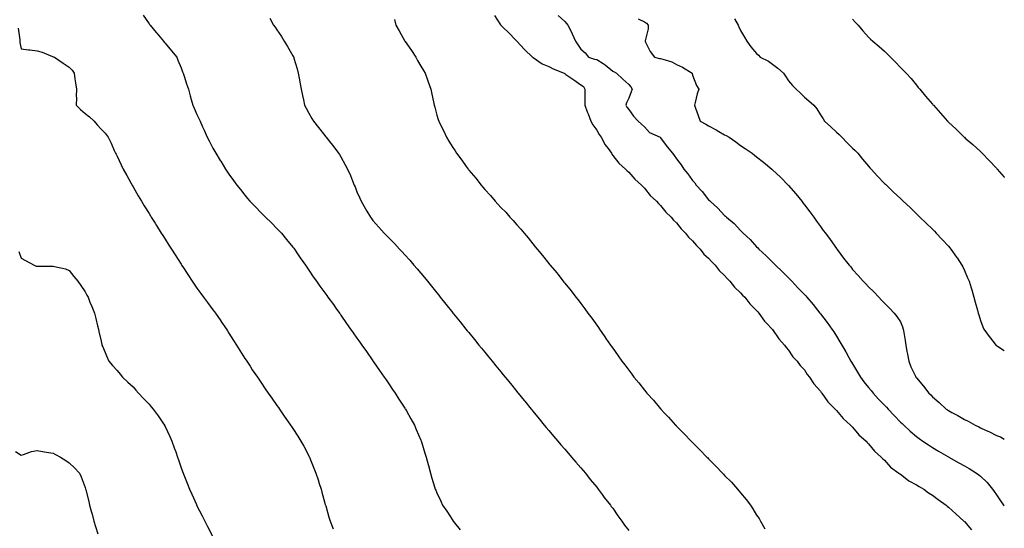
# Model space of a CAD drawing. Units: inches. Extents: x 902483 to 905123, y 7334858 to 7337498.
# Drawn here: x 904507 to 905123, y 7336587 to 7336905 of the extents above; entities that cross this region are included whole.
import ezdxf

# ---------------------------------------------------------------- set-up
doc = ezdxf.new("R2010")
doc.units = ezdxf.units.IN
doc.header["$MEASUREMENT"] = 0
doc.layers.add('Contour_90247334', color=7, linetype='Continuous', true_color=0x70a8b1)

msp = doc.modelspace()

# ---------------------------------------------------------------- linework, layer by layer
at = {"layer": 'Contour_90247334'}
for points in [[(904584.35, 7336908.22, 3338), (904588.05, 7336902.84, 3338), (904588.43, 7336902.3, 3338), (904588.7, 7336901.92, 3338), (904592.56, 7336897.41, 3338), (904593.01, 7336896.88, 3338), (904597.12, 7336891.92, 3338), (904597.53, 7336891.4, 3338), (904598.05, 7336890.72, 3338), (904602.01, 7336885.88, 3338), (904605.42, 7336881.92, 3338), (904606.1, 7336879.97, 3338), (904608.05, 7336875.26, 3338), (904608.96, 7336872.83, 3338), (904609.34, 7336871.92, 3338), (904609.97, 7336870, 3338), (904611.48, 7336865.35, 3338), (904612.66, 7336861.92, 3338), (904613.85, 7336857.72, 3338), (904614.43, 7336855.54, 3338), (904615.44, 7336851.92, 3338), (904616.26, 7336850.13, 3338), (904618.05, 7336846.07, 3338), (904619.36, 7336843.23, 3338), (904619.99, 7336841.92, 3338), (904621.52, 7336838.45, 3338), (904622.44, 7336836.31, 3338), (904624.41, 7336831.92, 3338), (904625.68, 7336829.55, 3338), (904628.05, 7336825.06, 3338), (904629.15, 7336823.02, 3338), (904629.79, 7336821.92, 3338), (904632.63, 7336817.34, 3338), (904632.95, 7336816.82, 3338), (904635.81, 7336811.92, 3338), (904636.78, 7336810.65, 3338), (904638.05, 7336808.77, 3338), (904640.98, 7336804.85, 3338), (904642.97, 7336801.92, 3338), (904645.28, 7336799.15, 3338), (904648.05, 7336795.6, 3338), (904649.74, 7336793.61, 3338), (904651.16, 7336791.92, 3338), (904654.6, 7336788.47, 3338), (904658.05, 7336784.84, 3338), (904659.53, 7336783.4, 3338), (904660.99, 7336781.92, 3338), (904664.55, 7336778.42, 3338), (904668.05, 7336774.82, 3338), (904669.48, 7336773.35, 3338), (904670.81, 7336771.92, 3338), (904674.13, 7336768, 3338), (904678.05, 7336763.17, 3338), (904678.57, 7336762.44, 3338), (904678.96, 7336761.92, 3338), (904680.88, 7336759.09, 3338), (904682.62, 7336756.49, 3338), (904685.83, 7336751.92, 3338), (904686.72, 7336750.59, 3338), (904688.05, 7336748.72, 3338), (904690.77, 7336744.64, 3338), (904692.8, 7336741.92, 3338), (904694.97, 7336738.84, 3338), (904698.05, 7336734.63, 3338), (904699.16, 7336733.03, 3338), (904699.98, 7336731.92, 3338), (904703.35, 7336727.22, 3338), (904704.94, 7336725.03, 3338), (904707.2, 7336721.92, 3338), (904707.55, 7336721.42, 3338), (904708.05, 7336720.71, 3338), (904711.6, 7336715.47, 3338), (904714.09, 7336711.92, 3338), (904715.73, 7336709.6, 3338), (904718.05, 7336706.36, 3338), (904719.86, 7336703.73, 3338), (904721.14, 7336701.92, 3338), (904723.97, 7336697.84, 3338), (904728.05, 7336692.07, 3338), (904728.11, 7336691.98, 3338), (904728.15, 7336691.92, 3338), (904728.39, 7336691.58, 3338), (904732.19, 7336686.06, 3338), (904735.12, 7336681.92, 3338), (904736.31, 7336680.18, 3338), (904738.05, 7336677.67, 3338), (904740.38, 7336674.25, 3338), (904742, 7336671.92, 3338), (904744.36, 7336668.23, 3338), (904748.05, 7336662.58, 3338), (904748.31, 7336662.18, 3338), (904748.48, 7336661.92, 3338), (904749.03, 7336660.94, 3338), (904751.89, 7336655.76, 3338), (904754.06, 7336651.92, 3338), (904755.23, 7336649.1, 3338), (904758.05, 7336642.45, 3338), (904758.21, 7336642.08, 3338), (904758.29, 7336641.92, 3338), (904758.4, 7336641.57, 3338), (904760.57, 7336634.44, 3338), (904761.42, 7336631.92, 3338), (904762.57, 7336627.4, 3338), (904762.76, 7336626.63, 3338), (904764.02, 7336621.92, 3338), (904764.93, 7336618.8, 3338), (904766.63, 7336613.34, 3338), (904767.05, 7336611.92, 3338), (904767.34, 7336611.21, 3338), (904768.05, 7336609.53, 3338), (904770.48, 7336604.35, 3338), (904771.69, 7336601.92, 3338), (904774.27, 7336598.14, 3338), (904778.05, 7336592.2, 3338), (904778.16, 7336592.03, 3338), (904778.24, 7336591.92, 3338), (904779.05, 7336590.92, 3338), (904782.66, 7336586.53, 3338)], [(904804.15, 7336908.02, 3335), (904807.9, 7336902.07, 3335), (904807.99, 7336901.92, 3335), (904808.02, 7336901.89, 3335), (904808.05, 7336901.85, 3335), (904809.24, 7336900.73, 3335), (904813.17, 7336897.04, 3335), (904817.26, 7336892.71, 3335), (904818.01, 7336891.92, 3335), (904818.05, 7336891.88, 3335), (904822.91, 7336886.78, 3335), (904827.89, 7336881.92, 3335), (904827.98, 7336881.85, 3335), (904828.05, 7336881.81, 3335), (904828.32, 7336881.65, 3335), (904833.93, 7336877.8, 3335), (904838.05, 7336876.04, 3335), (904840.84, 7336874.71, 3335), (904847.69, 7336871.92, 3335), (904847.9, 7336871.77, 3335), (904848.05, 7336871.7, 3335), (904848.8, 7336871.17, 3335), (904853.81, 7336867.68, 3335), (904858.05, 7336864.7, 3335), (904859.73, 7336863.6, 3335), (904860.66, 7336861.92, 3335), (904860.61, 7336859.36, 3335), (904860.71, 7336854.58, 3335), (904860.65, 7336851.92, 3335), (904862.17, 7336847.8, 3335), (904862.63, 7336846.5, 3335), (904864.45, 7336841.92, 3335), (904865.71, 7336839.58, 3335), (904868.05, 7336836.29, 3335), (904869.62, 7336833.49, 3335), (904870.79, 7336831.92, 3335), (904873.36, 7336827.23, 3335), (904875.18, 7336824.79, 3335), (904877.21, 7336821.92, 3335), (904877.47, 7336821.34, 3335), (904878.05, 7336820.53, 3335), (904881.84, 7336815.71, 3335), (904886.07, 7336811.92, 3335), (904887.02, 7336810.89, 3335), (904888.05, 7336810, 3335), (904891.84, 7336805.71, 3335), (904896.17, 7336801.92, 3335), (904897.05, 7336800.92, 3335), (904898.05, 7336800.02, 3335), (904901.56, 7336795.43, 3335), (904905.43, 7336791.92, 3335), (904906.63, 7336790.5, 3335), (904908.05, 7336789.22, 3335), (904911.23, 7336785.1, 3335), (904914.68, 7336781.92, 3335), (904916.19, 7336780.06, 3335), (904918.05, 7336778.39, 3335), (904920.84, 7336774.71, 3335), (904923.63, 7336771.92, 3335), (904925.53, 7336769.4, 3335), (904928.05, 7336767.15, 3335), (904930.39, 7336764.26, 3335), (904932.74, 7336761.92, 3335), (904935, 7336758.87, 3335), (904938.05, 7336756.22, 3335), (904940.06, 7336753.93, 3335), (904942.09, 7336751.92, 3335), (904944.67, 7336748.54, 3335), (904948.05, 7336745.51, 3335), (904949.71, 7336743.58, 3335), (904951.39, 7336741.92, 3335), (904954.27, 7336738.14, 3335), (904958.05, 7336734.67, 3335), (904959.33, 7336733.2, 3335), (904960.67, 7336731.92, 3335), (904963.85, 7336727.72, 3335), (904968.05, 7336723.58, 3335), (904968.78, 7336722.65, 3335), (904969.46, 7336721.92, 3335), (904973.09, 7336716.96, 3335), (904974.3, 7336715.67, 3335), (904977.79, 7336711.92, 3335), (904977.89, 7336711.76, 3335), (904978.05, 7336711.61, 3335), (904981.97, 7336705.84, 3335), (904985.56, 7336701.92, 3335), (904986.54, 7336700.41, 3335), (904988.05, 7336698.83, 3335), (904990.8, 7336694.67, 3335), (904993.38, 7336691.92, 3335), (904995.31, 7336689.18, 3335), (904998.05, 7336686.38, 3335), (904999.77, 7336683.64, 3335), (905001.17, 7336681.92, 3335), (905003.93, 7336677.8, 3335), (905008.05, 7336673.09, 3335), (905008.49, 7336672.36, 3335), (905008.82, 7336671.92, 3335), (905010.79, 7336669.18, 3335), (905012.6, 7336666.47, 3335), (905017.27, 7336661.92, 3335), (905017.6, 7336661.47, 3335), (905018.05, 7336661.09, 3335), (905022.11, 7336655.98, 3335), (905026.88, 7336651.92, 3335), (905027.38, 7336651.25, 3335), (905028.05, 7336650.7, 3335), (905031.93, 7336645.8, 3335), (905036.52, 7336641.92, 3335), (905037.17, 7336641.04, 3335), (905038.05, 7336640.32, 3335), (905041.74, 7336635.61, 3335), (905046.07, 7336631.92, 3335), (905046.93, 7336630.8, 3335), (905048.05, 7336629.93, 3335), (905051.79, 7336625.66, 3335), (905057.09, 7336621.92, 3335), (905057.58, 7336621.45, 3335), (905058.05, 7336621.18, 3335), (905060.99, 7336618.98, 3335), (905063.29, 7336617.16, 3335), (905068.05, 7336614.6, 3335), (905069.69, 7336613.56, 3335), (905072.62, 7336611.92, 3335), (905075.68, 7336609.55, 3335), (905078.05, 7336608.16, 3335), (905081.63, 7336605.5, 3335), (905086.55, 7336601.92, 3335), (905087.33, 7336601.2, 3335), (905088.05, 7336600.72, 3335), (905092.62, 7336596.49, 3335), (905097.78, 7336591.92, 3335), (905097.9, 7336591.77, 3335), (905098.05, 7336591.65, 3335), (905102.57, 7336586.44, 3335)], [(904844.03, 7336907.9, 3334), (904848.05, 7336904.12, 3334), (904849.16, 7336903.03, 3334), (904850.06, 7336901.92, 3334), (904852.03, 7336897.94, 3334), (904852.74, 7336896.61, 3334), (904854.71, 7336891.92, 3334), (904856.09, 7336889.96, 3334), (904858.05, 7336886.94, 3334), (904860.86, 7336884.73, 3334), (904862.95, 7336881.92, 3334), (904866.77, 7336880.64, 3334), (904868.05, 7336880.39, 3334), (904872.03, 7336877.94, 3334), (904873.34, 7336877.21, 3334), (904878.05, 7336873.17, 3334), (904878.89, 7336872.76, 3334), (904880.54, 7336871.92, 3334), (904884.39, 7336868.26, 3334), (904888.05, 7336864.75, 3334), (904889.43, 7336863.3, 3334), (904890.3, 7336861.92, 3334), (904889.65, 7336860.32, 3334), (904888.05, 7336856.26, 3334), (904886.69, 7336853.28, 3334), (904886.26, 7336851.92, 3334), (904886.9, 7336850.77, 3334), (904888.05, 7336849.21, 3334), (904891.08, 7336844.95, 3334), (904894.09, 7336841.92, 3334), (904896.12, 7336839.99, 3334), (904898.05, 7336838.41, 3334), (904901.06, 7336834.93, 3334), (904907.69, 7336831.92, 3334), (904907.88, 7336831.75, 3334), (904908.05, 7336831.55, 3334), (904912.03, 7336825.9, 3334), (904915.39, 7336821.92, 3334), (904916.57, 7336820.44, 3334), (904918.05, 7336818.29, 3334), (904920.82, 7336814.69, 3334), (904922.64, 7336811.92, 3334), (904925.12, 7336808.99, 3334), (904928.05, 7336804.88, 3334), (904929.41, 7336803.28, 3334), (904930.37, 7336801.92, 3334), (904934.09, 7336797.96, 3334), (904938.05, 7336792.84, 3334), (904938.52, 7336792.39, 3334), (904938.95, 7336791.92, 3334), (904943.76, 7336787.63, 3334), (904948.05, 7336782.97, 3334), (904948.64, 7336782.51, 3334), (904949.24, 7336781.92, 3334), (904954.04, 7336777.91, 3334), (904958.05, 7336773.58, 3334), (904958.92, 7336772.79, 3334), (904959.7, 7336771.92, 3334), (904964.05, 7336767.92, 3334), (904968.05, 7336763.43, 3334), (904968.81, 7336762.68, 3334), (904969.48, 7336761.92, 3334), (904973.97, 7336757.84, 3334), (904978.05, 7336753.71, 3334), (904978.97, 7336752.84, 3334), (904979.79, 7336751.92, 3334), (904984.03, 7336747.9, 3334), (904988.05, 7336743.96, 3334), (904989.1, 7336742.97, 3334), (904990.1, 7336741.92, 3334), (904993.96, 7336737.83, 3334), (904998.05, 7336733.49, 3334), (904998.82, 7336732.69, 3334), (904999.52, 7336731.92, 3334), (905003.36, 7336727.23, 3334), (905006.11, 7336723.86, 3334), (905007.7, 7336721.92, 3334), (905007.85, 7336721.72, 3334), (905008.05, 7336721.47, 3334), (905012.12, 7336715.99, 3334), (905015.04, 7336711.92, 3334), (905016.28, 7336710.15, 3334), (905018.05, 7336707.52, 3334), (905020.18, 7336704.05, 3334), (905021.37, 7336701.92, 3334), (905023.81, 7336697.68, 3334), (905025.78, 7336694.19, 3334), (905027.07, 7336691.92, 3334), (905027.43, 7336691.3, 3334), (905028.05, 7336690.26, 3334), (905031.21, 7336685.08, 3334), (905033, 7336681.92, 3334), (905035.16, 7336679.03, 3334), (905038.05, 7336675.43, 3334), (905039.67, 7336673.54, 3334), (905040.91, 7336671.92, 3334), (905044.37, 7336668.24, 3334), (905048.05, 7336664.39, 3334), (905049.27, 7336663.14, 3334), (905050.35, 7336661.92, 3334), (905054.09, 7336657.96, 3334), (905058.05, 7336653.86, 3334), (905059.05, 7336652.92, 3334), (905060.08, 7336651.92, 3334), (905064.21, 7336648.08, 3334), (905068.05, 7336644.71, 3334), (905069.67, 7336643.54, 3334), (905072.02, 7336641.92, 3334), (905075.62, 7336639.49, 3334), (905078.05, 7336637.93, 3334), (905081.83, 7336635.7, 3334), (905087.62, 7336632.35, 3334), (905088.05, 7336632.1, 3334), (905088.17, 7336632.04, 3334), (905088.37, 7336631.92, 3334), (905094.56, 7336628.43, 3334), (905098.05, 7336626.45, 3334), (905100.92, 7336624.79, 3334), (905105.63, 7336621.92, 3334), (905107.03, 7336620.9, 3334), (905108.05, 7336620, 3334), (905112.18, 7336616.05, 3334), (905115.59, 7336611.92, 3334), (905116.62, 7336610.49, 3334), (905118.05, 7336608.3, 3334), (905120.72, 7336604.59, 3334), (905122.51, 7336601.92, 3334), (905123, 7336601.43, 3334)], [(904663.7, 7336906.27, 3337), (904665.98, 7336901.92, 3337), (904666.89, 7336900.76, 3337), (904668.05, 7336899.01, 3337), (904670.92, 7336894.79, 3337), (904672.61, 7336891.92, 3337), (904674.76, 7336888.63, 3337), (904678.05, 7336882.76, 3337), (904678.36, 7336882.23, 3337), (904678.52, 7336881.92, 3337), (904678.69, 7336881.28, 3337), (904680.74, 7336874.61, 3337), (904681.42, 7336871.92, 3337), (904682.18, 7336867.79, 3337), (904682.43, 7336866.3, 3337), (904683.27, 7336861.92, 3337), (904684.04, 7336857.91, 3337), (904684.66, 7336855.31, 3337), (904685.36, 7336851.92, 3337), (904686.24, 7336850.11, 3337), (904688.05, 7336846.9, 3337), (904689.8, 7336843.67, 3337), (904690.85, 7336841.92, 3337), (904694, 7336837.87, 3337), (904698.05, 7336832.92, 3337), (904698.48, 7336832.35, 3337), (904698.81, 7336831.92, 3337), (904701.76, 7336828.21, 3337), (904702.91, 7336826.78, 3337), (904706.55, 7336821.92, 3337), (904707.17, 7336821.04, 3337), (904708.05, 7336819.61, 3337), (904710.8, 7336814.67, 3337), (904712.21, 7336811.92, 3337), (904714, 7336807.87, 3337), (904715.28, 7336804.69, 3337), (904716.43, 7336801.92, 3337), (904716.9, 7336800.77, 3337), (904718.05, 7336797.76, 3337), (904719.82, 7336793.69, 3337), (904720.66, 7336791.92, 3337), (904723.35, 7336787.22, 3337), (904724.24, 7336785.73, 3337), (904726.48, 7336781.92, 3337), (904727.16, 7336781.03, 3337), (904728.05, 7336779.81, 3337), (904731.83, 7336775.7, 3337), (904735.18, 7336771.92, 3337), (904736.63, 7336770.5, 3337), (904738.05, 7336768.95, 3337), (904741.54, 7336765.41, 3337), (904744.71, 7336761.92, 3337), (904746.36, 7336760.23, 3337), (904748.05, 7336758.34, 3337), (904751.12, 7336754.99, 3337), (904753.76, 7336751.92, 3337), (904755.77, 7336749.64, 3337), (904758.05, 7336746.89, 3337), (904760.33, 7336744.2, 3337), (904762.19, 7336741.92, 3337), (904764.81, 7336738.68, 3337), (904768.05, 7336734.53, 3337), (904769.22, 7336733.09, 3337), (904770.14, 7336731.92, 3337), (904773.67, 7336727.54, 3337), (904778.05, 7336722.02, 3337), (904778.13, 7336721.92, 3337), (904778.46, 7336721.51, 3337), (904782.58, 7336716.45, 3337), (904786.26, 7336711.92, 3337), (904787.07, 7336710.94, 3337), (904788.05, 7336709.72, 3337), (904791.56, 7336705.43, 3337), (904794.4, 7336701.92, 3337), (904796.05, 7336699.92, 3337), (904798.05, 7336697.46, 3337), (904800.55, 7336694.42, 3337), (904802.58, 7336691.92, 3337), (904805.05, 7336688.92, 3337), (904808.05, 7336685.26, 3337), (904809.55, 7336683.42, 3337), (904810.79, 7336681.92, 3337), (904814.06, 7336677.93, 3337), (904818.05, 7336673.02, 3337), (904818.54, 7336672.41, 3337), (904818.95, 7336671.92, 3337), (904822.74, 7336667.23, 3337), (904823.02, 7336666.89, 3337), (904827.05, 7336661.92, 3337), (904827.5, 7336661.37, 3337), (904828.05, 7336660.69, 3337), (904831.98, 7336655.85, 3337), (904835.22, 7336651.92, 3337), (904836.49, 7336650.36, 3337), (904838.05, 7336648.52, 3337), (904841.05, 7336644.92, 3337), (904843.68, 7336641.92, 3337), (904845.68, 7336639.55, 3337), (904848.05, 7336636.87, 3337), (904850.34, 7336634.21, 3337), (904852.39, 7336631.92, 3337), (904854.93, 7336628.8, 3337), (904858.05, 7336625.26, 3337), (904859.58, 7336623.45, 3337), (904860.97, 7336621.92, 3337), (904864.01, 7336617.88, 3337), (904868.05, 7336613.11, 3337), (904868.58, 7336612.45, 3337), (904869.06, 7336611.92, 3337), (904871.51, 7336608.46, 3337), (904872.77, 7336606.64, 3337), (904876.65, 7336601.92, 3337), (904877.18, 7336601.05, 3337), (904878.05, 7336599.92, 3337), (904881.29, 7336595.16, 3337), (904883.86, 7336591.92, 3337), (904885.54, 7336589.41, 3337), (904888.05, 7336586.03, 3337)], [(904741.66, 7336905.53, 3336), (904742.37, 7336901.92, 3336), (904744.55, 7336898.42, 3336), (904748.05, 7336892.03, 3336), (904748.09, 7336891.96, 3336), (904748.11, 7336891.92, 3336), (904748.26, 7336891.71, 3336), (904752.27, 7336886.14, 3336), (904754.92, 7336881.92, 3336), (904756.04, 7336879.91, 3336), (904758.05, 7336876.25, 3336), (904759.78, 7336873.65, 3336), (904760.85, 7336871.92, 3336), (904762.28, 7336867.69, 3336), (904762.67, 7336866.54, 3336), (904764.24, 7336861.92, 3336), (904764.91, 7336858.78, 3336), (904765.9, 7336854.07, 3336), (904766.36, 7336851.92, 3336), (904766.73, 7336850.6, 3336), (904768.05, 7336845.77, 3336), (904768.99, 7336842.86, 3336), (904769.26, 7336841.92, 3336), (904770.43, 7336839.54, 3336), (904772.21, 7336836.09, 3336), (904774.09, 7336831.92, 3336), (904775.64, 7336829.51, 3336), (904778.05, 7336825.51, 3336), (904779.48, 7336823.35, 3336), (904780.32, 7336821.92, 3336), (904783.63, 7336817.5, 3336), (904786.46, 7336813.51, 3336), (904787.6, 7336811.92, 3336), (904787.8, 7336811.67, 3336), (904788.05, 7336811.33, 3336), (904792.37, 7336806.24, 3336), (904795.76, 7336801.92, 3336), (904796.8, 7336800.67, 3336), (904798.05, 7336799.11, 3336), (904801.58, 7336795.45, 3336), (904804.63, 7336791.92, 3336), (904806.27, 7336790.14, 3336), (904808.05, 7336788, 3336), (904811.14, 7336785.01, 3336), (904813.8, 7336781.92, 3336), (904815.87, 7336779.74, 3336), (904818.05, 7336777.08, 3336), (904820.62, 7336774.49, 3336), (904822.68, 7336771.92, 3336), (904825.17, 7336769.04, 3336), (904828.05, 7336765.21, 3336), (904829.59, 7336763.46, 3336), (904830.75, 7336761.92, 3336), (904834.17, 7336758.04, 3336), (904838.05, 7336752.93, 3336), (904838.53, 7336752.4, 3336), (904838.88, 7336751.92, 3336), (904843.15, 7336747.02, 3336), (904843.7, 7336746.27, 3336), (904847.01, 7336741.92, 3336), (904847.49, 7336741.36, 3336), (904848.05, 7336740.61, 3336), (904852.03, 7336735.9, 3336), (904854.98, 7336731.92, 3336), (904856.38, 7336730.25, 3336), (904858.05, 7336727.95, 3336), (904860.72, 7336724.59, 3336), (904862.57, 7336721.92, 3336), (904864.98, 7336718.85, 3336), (904868.05, 7336714.39, 3336), (904869.09, 7336712.96, 3336), (904869.73, 7336711.92, 3336), (904873.22, 7336707.09, 3336), (904873.82, 7336706.15, 3336), (904876.62, 7336701.92, 3336), (904877.23, 7336701.1, 3336), (904878.05, 7336699.93, 3336), (904881.44, 7336695.31, 3336), (904883.76, 7336691.92, 3336), (904885.64, 7336689.51, 3336), (904888.05, 7336686.18, 3336), (904889.93, 7336683.8, 3336), (904891.32, 7336681.92, 3336), (904894.4, 7336678.27, 3336), (904898.05, 7336673.68, 3336), (904898.87, 7336672.74, 3336), (904899.51, 7336671.92, 3336), (904903.55, 7336667.42, 3336), (904908.05, 7336662.13, 3336), (904908.15, 7336662.02, 3336), (904908.23, 7336661.92, 3336), (904910.55, 7336659.42, 3336), (904912.96, 7336656.83, 3336), (904917.42, 7336651.92, 3336), (904917.73, 7336651.6, 3336), (904918.05, 7336651.26, 3336), (904922.69, 7336646.56, 3336), (904927.1, 7336641.92, 3336), (904927.58, 7336641.45, 3336), (904928.05, 7336640.95, 3336), (904932.59, 7336636.46, 3336), (904936.96, 7336631.92, 3336), (904937.5, 7336631.37, 3336), (904938.05, 7336630.82, 3336), (904942.48, 7336626.35, 3336), (904946.64, 7336621.92, 3336), (904947.34, 7336621.21, 3336), (904948.05, 7336620.47, 3336), (904952.29, 7336616.16, 3336), (904956.12, 7336611.92, 3336), (904957.03, 7336610.9, 3336), (904958.05, 7336609.69, 3336), (904961.6, 7336605.47, 3336), (904964.32, 7336601.92, 3336), (904965.72, 7336599.59, 3336), (904968.05, 7336595.71, 3336), (904969.57, 7336593.44, 3336), (904970.56, 7336591.92, 3336), (904973.25, 7336587.12, 3336)], [(904894, 7336905.97, 3333), (904898.05, 7336903.94, 3333), (904899.22, 7336903.09, 3333), (904900.27, 7336901.92, 3333), (904900.26, 7336899.71, 3333), (904898.32, 7336892.19, 3333), (904898.32, 7336891.92, 3333), (904898.66, 7336891.31, 3333), (904901.53, 7336885.4, 3333), (904904.18, 7336881.92, 3333), (904907.3, 7336881.17, 3333), (904908.05, 7336881.1, 3333), (904909.39, 7336880.58, 3333), (904915.13, 7336879, 3333), (904918.05, 7336877.34, 3333), (904921.73, 7336875.6, 3333), (904927.71, 7336871.92, 3333), (904927.81, 7336871.68, 3333), (904928.05, 7336870.68, 3333), (904930.41, 7336864.28, 3333), (904931.85, 7336861.92, 3333), (904930.95, 7336859.02, 3333), (904929.69, 7336853.56, 3333), (904929.24, 7336851.92, 3333), (904929.84, 7336850.13, 3333), (904931.59, 7336845.46, 3333), (904932.71, 7336841.92, 3333), (904936.26, 7336840.13, 3333), (904938.05, 7336839.03, 3333), (904942.68, 7336836.55, 3333), (904944.52, 7336835.45, 3333), (904948.05, 7336833.41, 3333), (904949.03, 7336832.9, 3333), (904950.83, 7336831.92, 3333), (904955.04, 7336828.91, 3333), (904958.05, 7336826.7, 3333), (904960.93, 7336824.8, 3333), (904965.3, 7336821.92, 3333), (904966.77, 7336820.64, 3333), (904968.05, 7336819.6, 3333), (904972.33, 7336816.2, 3333), (904977.56, 7336811.92, 3333), (904977.83, 7336811.7, 3333), (904978.05, 7336811.51, 3333), (904982.97, 7336806.84, 3333), (904987.83, 7336801.92, 3333), (904987.94, 7336801.81, 3333), (904988.05, 7336801.68, 3333), (904992.57, 7336796.44, 3333), (904996.28, 7336791.92, 3333), (904997.05, 7336790.92, 3333), (904998.05, 7336789.6, 3333), (905001.34, 7336785.21, 3333), (905003.79, 7336781.92, 3333), (905005.59, 7336779.46, 3333), (905008.05, 7336776.08, 3333), (905009.8, 7336773.67, 3333), (905011.06, 7336771.92, 3333), (905014, 7336767.87, 3333), (905018.05, 7336762.27, 3333), (905018.2, 7336762.07, 3333), (905018.31, 7336761.92, 3333), (905019.12, 7336760.85, 3333), (905022.5, 7336756.37, 3333), (905025.95, 7336751.92, 3333), (905026.94, 7336750.81, 3333), (905028.05, 7336749.23, 3333), (905031.54, 7336745.41, 3333), (905034.8, 7336741.92, 3333), (905036.45, 7336740.32, 3333), (905038.05, 7336738.44, 3333), (905041.29, 7336735.16, 3333), (905044.48, 7336731.92, 3333), (905046.24, 7336730.11, 3333), (905048.05, 7336728.24, 3333), (905051.15, 7336725.02, 3333), (905054.14, 7336721.92, 3333), (905055.88, 7336719.75, 3333), (905058.05, 7336716.57, 3333), (905059.42, 7336713.29, 3333), (905059.8, 7336711.92, 3333), (905060.11, 7336709.86, 3333), (905060.91, 7336704.78, 3333), (905061.34, 7336701.92, 3333), (905062.1, 7336697.87, 3333), (905062.45, 7336696.32, 3333), (905063.2, 7336691.92, 3333), (905064.54, 7336688.41, 3333), (905067.52, 7336682.45, 3333), (905067.76, 7336681.92, 3333), (905067.89, 7336681.76, 3333), (905068.05, 7336681.54, 3333), (905072.44, 7336676.31, 3333), (905075.77, 7336671.92, 3333), (905076.95, 7336670.82, 3333), (905078.05, 7336669.65, 3333), (905082.18, 7336666.05, 3333), (905086.66, 7336661.92, 3333), (905087.5, 7336661.37, 3333), (905088.05, 7336660.98, 3333), (905090.11, 7336659.86, 3333), (905093.98, 7336657.85, 3333), (905098.05, 7336655.35, 3333), (905100.42, 7336654.29, 3333), (905104.68, 7336651.92, 3333), (905107, 7336650.87, 3333), (905108.05, 7336650.25, 3333), (905111.16, 7336648.81, 3333), (905113.81, 7336647.68, 3333), (905118.05, 7336645.46, 3333), (905120.62, 7336644.49, 3333), (905123, 7336643.18, 3333)], [(904954.17, 7336905.8, 3332), (904956.45, 7336901.92, 3332), (904956.95, 7336900.82, 3332), (904958.05, 7336898.54, 3332), (904960.47, 7336894.34, 3332), (904962, 7336891.92, 3332), (904964.45, 7336888.32, 3332), (904968.05, 7336884.26, 3332), (904969.23, 7336883.1, 3332), (904970.25, 7336881.92, 3332), (904975.49, 7336879.36, 3332), (904978.05, 7336877.62, 3332), (904981.28, 7336875.15, 3332), (904984.87, 7336871.92, 3332), (904986.1, 7336869.97, 3332), (904988.05, 7336867.12, 3332), (904990.43, 7336864.3, 3332), (904992.75, 7336861.92, 3332), (904995.52, 7336859.39, 3332), (904998.05, 7336857.02, 3332), (905000.77, 7336854.64, 3332), (905003.81, 7336851.92, 3332), (905005.69, 7336849.56, 3332), (905008.05, 7336845.98, 3332), (905009.61, 7336843.48, 3332), (905010.47, 7336841.92, 3332), (905014.46, 7336838.33, 3332), (905018.05, 7336835.06, 3332), (905019.76, 7336833.63, 3332), (905021.31, 7336831.92, 3332), (905024.61, 7336828.48, 3332), (905028.05, 7336825.13, 3332), (905029.74, 7336823.61, 3332), (905031.38, 7336821.92, 3332), (905034.39, 7336818.26, 3332), (905038.05, 7336813.87, 3332), (905038.97, 7336812.84, 3332), (905039.82, 7336811.92, 3332), (905043.74, 7336807.61, 3332), (905048.05, 7336803.02, 3332), (905048.61, 7336802.48, 3332), (905049.23, 7336801.92, 3332), (905053.72, 7336797.59, 3332), (905058.05, 7336793.49, 3332), (905058.88, 7336792.75, 3332), (905059.78, 7336791.92, 3332), (905064.03, 7336787.9, 3332), (905068.05, 7336784.02, 3332), (905069.13, 7336783, 3332), (905070.24, 7336781.92, 3332), (905074.22, 7336778.09, 3332), (905078.05, 7336774.32, 3332), (905079.26, 7336773.13, 3332), (905080.45, 7336771.92, 3332), (905084.16, 7336768.03, 3332), (905088.05, 7336763.76, 3332), (905088.91, 7336762.78, 3332), (905089.63, 7336761.92, 3332), (905093.13, 7336757, 3332), (905093.44, 7336756.53, 3332), (905096.5, 7336751.92, 3332), (905097.01, 7336750.88, 3332), (905098.05, 7336748.52, 3332), (905100.08, 7336743.95, 3332), (905100.93, 7336741.92, 3332), (905102.18, 7336737.79, 3332), (905102.59, 7336736.46, 3332), (905103.95, 7336731.92, 3332), (905104.81, 7336728.68, 3332), (905106.18, 7336723.79, 3332), (905106.68, 7336721.92, 3332), (905106.98, 7336720.85, 3332), (905108.05, 7336717.27, 3332), (905109.47, 7336713.34, 3332), (905110.16, 7336711.92, 3332), (905113.44, 7336707.31, 3332), (905116.57, 7336703.4, 3332), (905117.74, 7336701.92, 3332), (905117.91, 7336701.78, 3332), (905118.05, 7336701.68, 3332), (905118.67, 7336701.3, 3332), (905123, 7336698.65, 3332)], [(905028.05, 7336905.66, 3331), (905029.83, 7336903.7, 3331), (905031.51, 7336901.92, 3331), (905034.42, 7336898.29, 3331), (905038.05, 7336894.41, 3331), (905039.27, 7336893.14, 3331), (905040.82, 7336891.92, 3331), (905044.67, 7336888.54, 3331), (905048.05, 7336885.71, 3331), (905049.9, 7336883.77, 3331), (905051.74, 7336881.92, 3331), (905054.88, 7336878.75, 3331), (905058.05, 7336875.55, 3331), (905059.84, 7336873.71, 3331), (905061.71, 7336871.92, 3331), (905064.65, 7336868.52, 3331), (905068.05, 7336864.45, 3331), (905069.16, 7336863.03, 3331), (905070.07, 7336861.92, 3331), (905073.74, 7336857.61, 3331), (905078.05, 7336852.56, 3331), (905078.36, 7336852.23, 3331), (905078.67, 7336851.92, 3331), (905083.05, 7336846.92, 3331), (905087.47, 7336841.92, 3331), (905087.77, 7336841.64, 3331), (905088.05, 7336841.36, 3331), (905092.95, 7336836.82, 3331), (905097.96, 7336831.92, 3331), (905098.01, 7336831.88, 3331), (905098.05, 7336831.85, 3331), (905098.61, 7336831.36, 3331), (905103.39, 7336827.26, 3331), (905108.05, 7336822.93, 3331), (905108.57, 7336822.44, 3331), (905109.06, 7336821.92, 3331), (905113.54, 7336817.41, 3331), (905118.05, 7336812.45, 3331), (905118.29, 7336812.16, 3331), (905118.49, 7336811.92, 3331), (905121.43, 7336808.54, 3331), (905122.94, 7336806.81, 3331), (905123, 7336806.74, 3331)], [(904506.2, 7336900.07, 3339), (904507.21, 7336892.76, 3339), (904507.24, 7336891.92, 3339), (904507.29, 7336891.16, 3339), (904508.05, 7336887.14, 3339), (904512.56, 7336886.43, 3339), (904513.5, 7336886.47, 3339), (904518.05, 7336885.96, 3339), (904521.13, 7336885, 3339), (904527.59, 7336882.38, 3339), (904528.05, 7336882.22, 3339), (904528.3, 7336882.17, 3339), (904528.93, 7336881.92, 3339), (904534.28, 7336878.15, 3339), (904538.05, 7336875.65, 3339), (904539.89, 7336873.76, 3339), (904541.14, 7336871.92, 3339), (904541.69, 7336868.28, 3339), (904542.06, 7336865.93, 3339), (904542.67, 7336861.92, 3339), (904542.5, 7336857.47, 3339), (904542.61, 7336856.48, 3339), (904542.48, 7336851.92, 3339), (904545.26, 7336849.13, 3339), (904548.05, 7336846.79, 3339), (904550.78, 7336844.65, 3339), (904553.74, 7336841.92, 3339), (904555.68, 7336839.55, 3339), (904558.05, 7336836.87, 3339), (904560.54, 7336834.41, 3339), (904562.58, 7336831.92, 3339), (904564.28, 7336828.15, 3339), (904566.34, 7336823.63, 3339), (904567.12, 7336821.92, 3339), (904567.42, 7336821.29, 3339), (904568.05, 7336820.04, 3339), (904570.65, 7336814.52, 3339), (904571.94, 7336811.92, 3339), (904574.08, 7336807.95, 3339), (904576.62, 7336803.35, 3339), (904577.41, 7336801.92, 3339), (904577.64, 7336801.51, 3339), (904578.05, 7336800.84, 3339), (904581.32, 7336795.19, 3339), (904583.29, 7336791.92, 3339), (904585.1, 7336788.97, 3339), (904588.05, 7336784.2, 3339), (904588.91, 7336782.78, 3339), (904589.46, 7336781.92, 3339), (904591.82, 7336778.15, 3339), (904592.77, 7336776.64, 3339), (904595.73, 7336771.92, 3339), (904596.63, 7336770.5, 3339), (904598.05, 7336768.24, 3339), (904600.51, 7336764.38, 3339), (904602.1, 7336761.92, 3339), (904604.41, 7336758.28, 3339), (904608.05, 7336752.52, 3339), (904608.29, 7336752.16, 3339), (904608.45, 7336751.92, 3339), (904609.21, 7336750.76, 3339), (904612.26, 7336746.13, 3339), (904615.06, 7336741.92, 3339), (904616.26, 7336740.13, 3339), (904618.05, 7336737.53, 3339), (904620.42, 7336734.29, 3339), (904622.19, 7336731.92, 3339), (904624.65, 7336728.52, 3339), (904628.05, 7336723.97, 3339), (904628.93, 7336722.8, 3339), (904629.57, 7336721.92, 3339), (904632.93, 7336717.04, 3339), (904633.03, 7336716.9, 3339), (904636.51, 7336711.92, 3339), (904637.07, 7336710.94, 3339), (904638.05, 7336709.33, 3339), (904640.88, 7336704.75, 3339), (904642.74, 7336701.92, 3339), (904644.76, 7336698.63, 3339), (904648.05, 7336693.61, 3339), (904648.71, 7336692.58, 3339), (904649.16, 7336691.92, 3339), (904651.26, 7336688.71, 3339), (904652.66, 7336686.53, 3339), (904655.84, 7336681.92, 3339), (904656.73, 7336680.6, 3339), (904658.05, 7336678.69, 3339), (904660.76, 7336674.63, 3339), (904662.64, 7336671.92, 3339), (904664.83, 7336668.7, 3339), (904668.05, 7336664.18, 3339), (904668.97, 7336662.84, 3339), (904669.63, 7336661.92, 3339), (904673.07, 7336656.94, 3339), (904673.2, 7336656.77, 3339), (904676.59, 7336651.92, 3339), (904677.18, 7336651.05, 3339), (904678.05, 7336649.73, 3339), (904681.09, 7336644.96, 3339), (904683.01, 7336641.92, 3339), (904684.81, 7336638.68, 3339), (904688.05, 7336632.69, 3339), (904688.31, 7336632.18, 3339), (904688.44, 7336631.92, 3339), (904688.69, 7336631.28, 3339), (904691.23, 7336625.1, 3339), (904692.46, 7336621.92, 3339), (904693.84, 7336617.71, 3339), (904694.53, 7336615.44, 3339), (904695.64, 7336611.92, 3339), (904696.17, 7336610.05, 3339), (904698.05, 7336603.23, 3339), (904698.31, 7336602.18, 3339), (904698.38, 7336601.92, 3339), (904698.53, 7336601.44, 3339), (904700.57, 7336594.44, 3339), (904701.36, 7336591.92, 3339), (904703.27, 7336587.14, 3339)], [(904506.55, 7336760.42, 3340), (904508.05, 7336756.23, 3340), (904510.85, 7336754.72, 3340), (904516.2, 7336751.92, 3340), (904517.48, 7336751.35, 3340), (904518.05, 7336751.21, 3340), (904518.74, 7336751.23, 3340), (904527.43, 7336751.3, 3340), (904528.05, 7336751.31, 3340), (904528.96, 7336751.01, 3340), (904535.81, 7336749.68, 3340), (904538.05, 7336748.5, 3340), (904541.01, 7336744.88, 3340), (904543.44, 7336741.92, 3340), (904545.39, 7336739.26, 3340), (904548.05, 7336735.2, 3340), (904549.2, 7336733.07, 3340), (904549.89, 7336731.92, 3340), (904551.11, 7336728.86, 3340), (904552.18, 7336726.05, 3340), (904553.94, 7336721.92, 3340), (904554.71, 7336718.58, 3340), (904555.89, 7336714.08, 3340), (904556.4, 7336711.92, 3340), (904556.64, 7336710.51, 3340), (904558.05, 7336704.42, 3340), (904558.5, 7336702.37, 3340), (904558.63, 7336701.92, 3340), (904559.08, 7336700.89, 3340), (904561.37, 7336695.24, 3340), (904562.94, 7336691.92, 3340), (904565.25, 7336689.12, 3340), (904568.05, 7336686.09, 3340), (904569.89, 7336683.76, 3340), (904571.4, 7336681.92, 3340), (904574.83, 7336678.7, 3340), (904578.05, 7336675.82, 3340), (904579.85, 7336673.72, 3340), (904581.41, 7336671.92, 3340), (904584.66, 7336668.53, 3340), (904588.05, 7336665.02, 3340), (904589.47, 7336663.34, 3340), (904590.58, 7336661.92, 3340), (904593.76, 7336657.63, 3340), (904596.72, 7336653.25, 3340), (904597.63, 7336651.92, 3340), (904597.79, 7336651.66, 3340), (904598.05, 7336651.15, 3340), (904601.03, 7336644.9, 3340), (904602.33, 7336641.92, 3340), (904603.85, 7336637.72, 3340), (904604.71, 7336635.26, 3340), (904605.9, 7336631.92, 3340), (904606.41, 7336630.28, 3340), (904608.05, 7336625.26, 3340), (904608.96, 7336622.83, 3340), (904610.21, 7336619.76, 3340), (904611.8, 7336615.67, 3340), (904613.43, 7336611.92, 3340), (904614.79, 7336608.66, 3340), (904617.67, 7336602.3, 3340), (904617.84, 7336601.92, 3340), (904617.9, 7336601.77, 3340), (904618.05, 7336601.45, 3340), (904621.27, 7336595.14, 3340), (904622.85, 7336591.92, 3340), (904624.64, 7336588.51, 3340), (904628.05, 7336582.03, 3340)], [(904504.46, 7336635.51, 3341), (904508.05, 7336633.07, 3341), (904509.6, 7336633.47, 3341), (904514.57, 7336635.4, 3341), (904518.05, 7336636.04, 3341), (904521.47, 7336635.34, 3341), (904525.15, 7336634.82, 3341), (904528.05, 7336634.28, 3341), (904529.6, 7336633.47, 3341), (904532.61, 7336631.92, 3341), (904535.93, 7336629.8, 3341), (904538.05, 7336628.28, 3341), (904541.37, 7336625.24, 3341), (904544.59, 7336621.92, 3341), (904545.65, 7336619.52, 3341), (904548.05, 7336612.87, 3341), (904548.29, 7336612.16, 3341), (904548.38, 7336611.92, 3341), (904548.48, 7336611.49, 3341), (904550.32, 7336604.19, 3341), (904550.86, 7336601.92, 3341), (904551.93, 7336598.04, 3341), (904552.43, 7336596.3, 3341), (904553.59, 7336591.92, 3341), (904554.62, 7336588.49, 3341), (904555.93, 7336584.04, 3341)]]:
    msp.add_polyline3d(points, dxfattribs=at)

doc.saveas('drawing.dxf')
